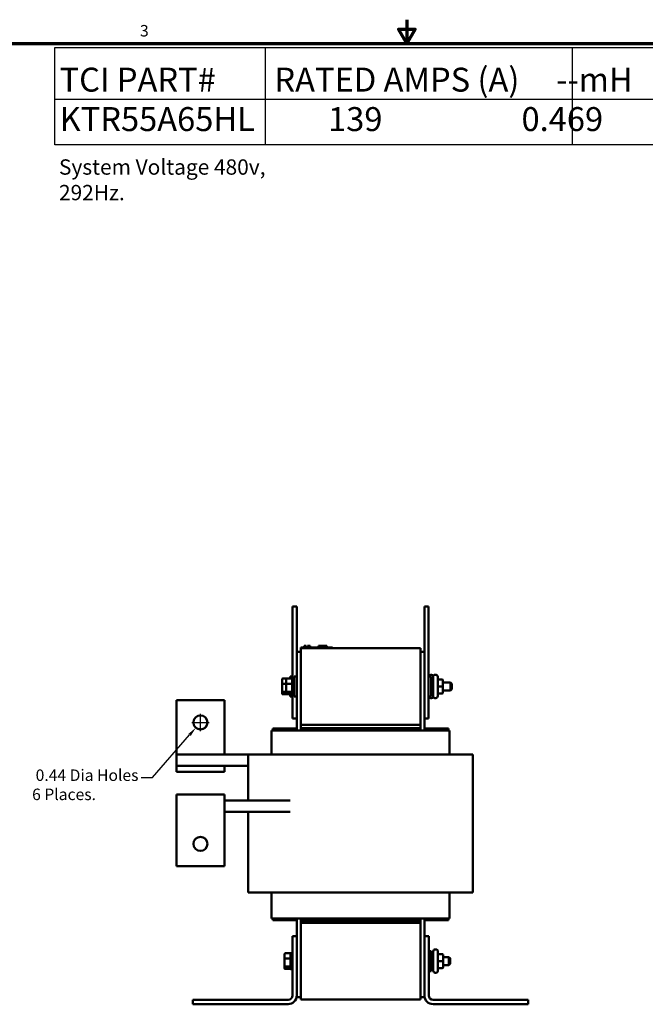
# Model space of a CAD drawing. Units: inches. Extents: x 1.5 to 64.5, y 0.7 to 50.2.
# Drawn here: x 20.9 to 40.5, y 19.4 to 50.2 of the extents above; entities that cross this region are included whole.
import ezdxf

# ---------------------------------------------------------------- set-up
doc = ezdxf.new("R2010")
doc.units = ezdxf.units.IN
doc.header["$LTSCALE"] = 3
doc.header["$MEASUREMENT"] = 0
for name, color, linetype, lineweight in [('Border (ANSI)', 7, 'Continuous', 70), ('Dimension (ANSI)', 7, 'Continuous', 25), ('Sketch Geometry (ANSI)', 7, 'Continuous', 25), ('Symbol (ANSI)', 7, 'Continuous', 25), ('Visible (ANSI)', 7, 'Continuous', 50)]:
    doc.layers.add(name, color=color, linetype=linetype, lineweight=lineweight)
doc.styles.add('Note Text (ANSI)', font='tahoma.ttf')
doc.dimstyles.new('Default (ANSI)', dxfattribs={"dimscale": 3, "dimtxt": 0.12, "dimasz": 0.098425, "dimexe": 0.125, "dimexo": 0.0625, "dimgap": 0.031496, "dimtad": 0, "dimtih": 1, "dimtoh": 1, "dimrnd": 1e-08, "dimzin": 4, "dimdsep": 46, "dimtxsty": 'Note Text (ANSI)', "dimcen": 0.09, "dimdle": 0.393701, "dimclrd": 256, "dimclre": 256, "dimclrt": 256, "dimadec": 0, "dimazin": 1, "dimtfac": 1, "dimtofl": 0, "dimtmove": 0, "dimatfit": 3, "dimfxl": 1, "dimtolj": 1, "dimtzin": 4, "dimlwd": -1, "dimlwe": -1, "dimarcsym": 0})

# ---------------------------------------------------------------- blocks, each defined once
blk = doc.blocks.new('Borders Default Border')
at = {"layer": 'Border (ANSI)', "flags": 128}
for points in [[(11, 16.75), (11, 16.5), (10.913, 16.65), (11.087, 16.65), (11, 16.5)], [(0.75, 0.5), (0.75, 16.5), (21.25, 16.5), (21.25, 0.5), (0.75, 0.5)]]:
    blk.add_lwpolyline(points, dxfattribs=at)
at = {"layer": 'Border (ANSI)', "insert": (8.213, 16.537), "char_height": 0.12, "attachment_point": 7, "style": 'Note Text (ANSI)'}
blk.add_mtext('3', dxfattribs=at)
blk = doc.blocks.new('*D19')
at = {"layer": 'Defpoints', "color": 0}
for p in [(26.676, 28.413), (26.387, 28.08)]:
    blk.add_point(p, dxfattribs=at)
at = {"layer": 'Dimension (ANSI)'}
for p, q in [((26.532, 27.977), (26.532, 28.517)), ((26.262, 28.247), (26.802, 28.247)), ((25.036, 26.525), (26.194, 27.858)), ((24.678, 26.525), (25.036, 26.525))]:
    blk.add_line(p, q, dxfattribs=at)
blk.add_solid([(26.157, 27.89), (26.231, 27.825), (26.387, 28.08)], dxfattribs=at)
at = {"layer": 'Dimension (ANSI)', "insert": (21.261, 26.775), "char_height": 0.36, "attachment_point": 1, "style": 'Note Text (ANSI)'}
blk.add_mtext('\\A1; \\fTahoma|b0|i0;\\H0.3600;0.44 Dia Holes \\P\\fTahoma|b0|i0;\\H0.3600;6 Places.', dxfattribs=at)

msp = doc.modelspace()

# ---------------------------------------------------------------- linework, layer by layer
at = {"layer": 'Sketch Geometry (ANSI)'}
for p, q in [((21.967, 49.378), (53.535, 49.378)), ((21.967, 46.336), (21.967, 49.378)), ((28.563, 49.378), (28.563, 46.336)), ((38.176, 49.378), (38.176, 46.336)), ((21.953, 47.765), (58.307, 47.765)), ((53.535, 46.336), (21.967, 46.336))]:
    msp.add_line(p, q, dxfattribs=at)
at = {"layer": 'Visible (ANSI)'}
for p, q in [((29.548, 31.875), (29.418, 31.875)), ((29.418, 31.875), (29.418, 29.625)), ((29.548, 31.875), (29.548, 30.462)), ((33.678, 31.875), (33.548, 31.875)), ((33.548, 31.875), (33.548, 30.462)), ((33.678, 31.875), (33.678, 28.375)), ((29.673, 30.595), (29.763, 30.595)), ((29.673, 30.575), (29.673, 30.595)), ((29.673, 30.575), (29.673, 28.175)), ((33.423, 30.575), (29.673, 30.575)), ((30.583, 30.595), (29.763, 30.595)), ((29.777, 30.645), (29.782, 30.645)), ((29.777, 30.645), (29.777, 30.595)), ((29.782, 30.645), (29.782, 30.595)), ((29.782, 30.645), (29.783, 30.645)), ((29.783, 30.645), (29.79, 30.645)), ((29.783, 30.645), (29.783, 30.595)), ((29.79, 30.645), (29.805, 30.645)), ((29.79, 30.645), (29.79, 30.595)), ((29.805, 30.645), (29.816, 30.645)), ((29.816, 30.645), (29.828, 30.645)), ((29.828, 30.645), (29.844, 30.645)), ((29.844, 30.645), (29.846, 30.645)), ((29.844, 30.645), (29.844, 30.595)), ((29.846, 30.645), (29.846, 30.615)), ((29.861, 30.615), (29.846, 30.615)), ((29.846, 30.595), (29.846, 30.615)), ((29.861, 30.615), (29.933, 30.615)), ((29.861, 30.595), (29.861, 30.615)), ((29.882, 30.645), (29.882, 30.615)), ((29.882, 30.645), (29.888, 30.645)), ((29.888, 30.645), (29.888, 30.615)), ((29.888, 30.645), (29.893, 30.645)), ((29.893, 30.645), (29.899, 30.645)), ((29.893, 30.645), (29.893, 30.615)), ((29.899, 30.645), (29.902, 30.645)), ((29.899, 30.645), (29.899, 30.615)), ((29.902, 30.645), (29.902, 30.615)), ((29.902, 30.645), (29.903, 30.645)), ((29.903, 30.645), (29.909, 30.645)), ((29.903, 30.645), (29.903, 30.615)), ((29.909, 30.645), (29.963, 30.645)), ((29.909, 30.645), (29.909, 30.615)), ((29.933, 30.595), (29.933, 30.615)), ((29.963, 30.645), (29.963, 30.595)), ((29.963, 30.645), (29.964, 30.645)), ((29.964, 30.645), (29.964, 30.595)), ((30.232, 30.595), (30.232, 30.645)), ((30.232, 30.645), (30.237, 30.645)), ((30.237, 30.645), (30.267, 30.645)), ((30.237, 30.595), (30.237, 30.645)), ((30.267, 30.645), (30.487, 30.645)), ((30.267, 30.595), (30.267, 30.645)), ((30.487, 30.595), (30.487, 30.645)), ((30.487, 30.645), (30.493, 30.645)), ((30.493, 30.595), (30.493, 30.645)), ((30.583, 30.595), (30.673, 30.595)), ((30.673, 30.575), (30.673, 30.595)), ((33.423, 28.175), (33.423, 30.575)), ((29.673, 30.462), (29.548, 30.462)), ((29.548, 30.462), (29.548, 27.992)), ((33.423, 30.462), (33.548, 30.462)), ((33.548, 27.992), (33.548, 30.462)), ((29.091, 29.6), (29.091, 29.445)), ((29.111, 29.622), (29.241, 29.622)), ((29.221, 29.6), (29.221, 29.445)), ((29.241, 29.622), (29.389, 29.622)), ((29.338, 29.622), (29.338, 29.688)), ((29.418, 29.688), (29.338, 29.688)), ((29.409, 29.625), (29.409, 29.125)), ((29.409, 29.625), (29.468, 29.625)), ((29.468, 29.063), (29.468, 29.688)), ((29.548, 29.688), (29.468, 29.688)), ((33.678, 29.688), (33.758, 29.688)), ((33.747, 29.739), (33.774, 29.739)), ((33.758, 29.688), (33.758, 29.063)), ((33.817, 29.625), (33.758, 29.625)), ((33.817, 29.071), (33.817, 29.679)), ((33.877, 29.739), (33.904, 29.739)), ((33.964, 29.679), (33.964, 29.071)), ((29.091, 29.445), (29.091, 29.221)), ((29.111, 29.452), (29.221, 29.452)), ((29.221, 29.445), (29.221, 29.221)), ((29.241, 29.452), (29.389, 29.452)), ((34.099, 29.594), (33.994, 29.594)), ((34.099, 29.375), (33.994, 29.375)), ((34.129, 29.375), (34.129, 29.564)), ((34.129, 29.5), (34.369, 29.5)), ((34.129, 29.186), (34.129, 29.375)), ((34.369, 29.25), (34.369, 29.5)), ((34.409, 29.46), (34.369, 29.5)), ((34.409, 29.29), (34.369, 29.25)), ((34.409, 29.46), (34.409, 29.29)), ((29.091, 29.221), (29.091, 29.15)), ((29.221, 29.205), (29.111, 29.205)), ((29.111, 29.128), (29.241, 29.128)), ((29.221, 29.221), (29.221, 29.15)), ((29.389, 29.205), (29.241, 29.205)), ((29.241, 29.128), (29.389, 29.128)), ((29.338, 29.063), (29.338, 29.128)), ((29.418, 29.063), (29.338, 29.063)), ((29.409, 29.125), (29.468, 29.125)), ((29.418, 29.125), (29.418, 28.375)), ((29.548, 29.063), (29.468, 29.063)), ((33.678, 29.063), (33.758, 29.063)), ((33.747, 29.011), (33.774, 29.011)), ((33.817, 29.125), (33.758, 29.125)), ((33.877, 29.011), (33.904, 29.011)), ((34.099, 29.156), (33.994, 29.156)), ((34.099, 29.156), (33.994, 29.156)), ((34.129, 29.25), (34.369, 29.25)), ((34.129, 29.186), (34.129, 29.186)), ((25.782, 28.947), (27.282, 28.947)), ((25.782, 27.242), (25.782, 28.947)), ((27.282, 27.242), (27.282, 28.947)), ((29.548, 28.375), (29.418, 28.375)), ((33.678, 28.375), (33.548, 28.375)), ((33.423, 28.175), (29.673, 28.175)), ((29.673, 28.175), (29.673, 28.071)), ((33.423, 28.071), (29.673, 28.071)), ((29.673, 28.071), (29.673, 27.992)), ((33.423, 28.071), (33.423, 28.175)), ((33.423, 28.071), (33.423, 27.992)), ((28.758, 27.992), (28.81, 27.992)), ((28.758, 27.242), (28.758, 27.992)), ((28.798, 28.052), (28.798, 27.992)), ((29.548, 28.052), (28.798, 28.052)), ((29.652, 27.992), (28.81, 27.992)), ((29.652, 27.992), (29.68, 27.992)), ((33.416, 27.992), (29.68, 27.992)), ((33.416, 27.992), (33.444, 27.992)), ((34.286, 27.992), (33.444, 27.992)), ((33.548, 28.052), (34.298, 28.052)), ((34.286, 27.992), (34.338, 27.992)), ((34.298, 27.992), (34.298, 28.052)), ((34.338, 27.242), (34.338, 27.992)), ((28.032, 27.242), (25.782, 27.242)), ((25.782, 26.887), (25.782, 27.242)), ((28.557, 27.242), (28.032, 27.242)), ((28.032, 25.803), (28.032, 27.242)), ((28.557, 27.242), (29.4, 27.242)), ((29.68, 27.242), (29.4, 27.242)), ((29.68, 27.242), (33.416, 27.242)), ((33.696, 27.242), (33.416, 27.242)), ((33.696, 27.242), (34.539, 27.242)), ((35.064, 27.242), (34.539, 27.242)), ((35.064, 22.922), (35.064, 27.242)), ((25.782, 26.887), (27.282, 26.887)), ((25.782, 26.697), (25.782, 26.887)), ((27.282, 26.697), (27.282, 26.887)), ((28.032, 26.887), (27.282, 26.887)), ((25.782, 26.697), (27.282, 26.697)), ((25.782, 25.993), (27.282, 25.993)), ((25.782, 25.993), (25.782, 25.613)), ((27.282, 25.993), (27.282, 25.613)), ((25.782, 23.743), (25.782, 25.613)), ((29.345, 25.803), (27.282, 25.803)), ((27.282, 23.743), (27.282, 25.613)), ((29.345, 25.448), (27.282, 25.448)), ((28.032, 22.922), (28.032, 25.448)), ((25.782, 23.743), (27.282, 23.743)), ((28.032, 22.922), (28.557, 22.922)), ((29.4, 22.922), (28.557, 22.922)), ((28.758, 22.112), (28.758, 22.922)), ((29.4, 22.922), (29.68, 22.922)), ((33.416, 22.922), (29.68, 22.922)), ((33.416, 22.922), (33.696, 22.922)), ((34.539, 22.922), (33.696, 22.922)), ((34.338, 22.112), (34.338, 22.922)), ((34.539, 22.922), (35.064, 22.922)), ((28.81, 22.112), (28.758, 22.112)), ((28.798, 22.112), (28.798, 22.052)), ((29.548, 22.052), (28.798, 22.052)), ((28.81, 22.112), (29.652, 22.112)), ((29.548, 22.112), (29.548, 21.556)), ((29.68, 22.112), (29.652, 22.112)), ((29.673, 22.112), (29.673, 22.033)), ((29.673, 22.033), (29.673, 21.976)), ((29.673, 22.033), (33.423, 22.033)), ((29.673, 21.976), (29.673, 19.576)), ((29.673, 21.976), (33.423, 21.976)), ((29.68, 22.112), (33.416, 22.112)), ((33.444, 22.112), (33.416, 22.112)), ((33.423, 22.112), (33.423, 22.033)), ((33.423, 21.976), (33.423, 22.033)), ((33.423, 19.576), (33.423, 21.976)), ((33.444, 22.112), (34.286, 22.112)), ((33.548, 21.556), (33.548, 22.112)), ((33.548, 22.052), (34.298, 22.052)), ((34.338, 22.112), (34.286, 22.112)), ((34.298, 22.052), (34.298, 22.112)), ((29.414, 19.695), (29.414, 21.556)), ((29.414, 21.556), (29.548, 21.556)), ((29.548, 21.556), (29.548, 19.695)), ((33.548, 21.556), (33.683, 21.556)), ((33.548, 19.695), (33.548, 21.556)), ((33.683, 21.556), (33.683, 19.695)), ((29.167, 21), (29.167, 20.846)), ((29.187, 21.023), (29.335, 21.023)), ((29.355, 21.026), (29.355, 20.526)), ((29.355, 21.026), (29.414, 21.026)), ((33.683, 21.088), (33.763, 21.088)), ((33.763, 21.088), (33.763, 20.463)), ((33.822, 21.026), (33.763, 21.026)), ((33.822, 20.472), (33.822, 21.08)), ((33.882, 21.14), (33.909, 21.14)), ((33.969, 21.08), (33.969, 20.472)), ((34.104, 20.995), (33.999, 20.995)), ((34.134, 20.776), (34.134, 20.965)), ((29.167, 20.846), (29.167, 20.621)), ((29.187, 20.853), (29.335, 20.853)), ((34.104, 20.776), (33.999, 20.776)), ((34.134, 20.901), (34.315, 20.901)), ((34.134, 20.587), (34.134, 20.776)), ((34.315, 20.651), (34.315, 20.901)), ((34.355, 20.861), (34.315, 20.901)), ((34.355, 20.691), (34.315, 20.651)), ((34.355, 20.861), (34.355, 20.691)), ((29.167, 20.621), (29.167, 20.551)), ((29.335, 20.606), (29.187, 20.606)), ((29.187, 20.528), (29.335, 20.528)), ((29.355, 20.526), (29.414, 20.526)), ((33.683, 20.463), (33.763, 20.463)), ((33.822, 20.526), (33.763, 20.526)), ((33.882, 20.412), (33.909, 20.412)), ((34.104, 20.557), (33.999, 20.557)), ((34.104, 20.556), (33.999, 20.556)), ((34.134, 20.651), (34.315, 20.651)), ((34.134, 20.586), (34.134, 20.587)), ((26.298, 19.56), (29.279, 19.56)), ((26.298, 19.426), (26.298, 19.56)), ((29.279, 19.426), (26.298, 19.426)), ((29.548, 19.695), (29.548, 19.642)), ((29.673, 19.642), (29.548, 19.642)), ((29.673, 19.576), (33.423, 19.576)), ((33.423, 19.642), (33.548, 19.642)), ((33.548, 19.642), (33.548, 19.695)), ((33.817, 19.56), (36.798, 19.56)), ((36.798, 19.426), (33.817, 19.426)), ((36.798, 19.56), (36.798, 19.426))]:
    msp.add_line(p, q, dxfattribs=at)
for centre in [(26.532, 28.247), (26.532, 24.443)]:
    msp.add_circle(centre, 0.22, dxfattribs=at)
for centre, radius, start, end in [((33.747, 29.679), 0.06, 90, 171.8557), ((33.774, 29.679), 0.06, 30.87, 90), ((33.877, 29.679), 0.06, 90, 180), ((33.904, 29.679), 0.06, 0, 90), ((33.747, 29.071), 0.06, 188.1443, 270), ((33.774, 29.071), 0.06, 270, 329.13), ((33.877, 29.071), 0.06, 180, 270), ((33.904, 29.071), 0.06, 270, 0), ((33.882, 21.08), 0.06, 90, 180), ((33.909, 21.08), 0.06, 0, 90), ((33.882, 20.472), 0.06, 180, 270), ((33.909, 20.472), 0.06, 270, 0), ((29.279, 19.695), 0.135, 270, 0), ((29.279, 19.695), 0.269, 270, 0), ((33.817, 19.695), 0.269, 180, 270), ((33.817, 19.695), 0.135, 180, 270)]:
    msp.add_arc(centre, radius, start, end, dxfattribs=at)
for centre, major_axis, ratio, start_param, end_param in [((29.111, 29.6), (0, -0.0226), 0.88606, 3.141593, 4.712389), ((29.241, 29.6), (0, -0.0226), 0.88606, 3.141593, 4.712389), ((29.389, 29.6), (0, -0.0226), 0.88606, 1.570796, 3.141593), ((33.994, 29.624), (0, -0.03), 0.999498, 4.712389, 6.283185), ((29.111, 29.445), (-0.02, 0), 0.352846, 4.712389, 6.283185), ((29.241, 29.445), (-0.02, 0), 0.352846, 4.712389, 6.283185), ((29.389, 29.445), (0.02, 0), 0.352846, 0, 1.570796), ((33.994, 29.375), (0.03, 0), 0.001006, 3.141593, 4.712389), ((34.099, 29.564), (0, -0.03), 0.999498, 1.570796, 3.141593), ((34.099, 29.375), (-0.03, 0), 0.001006, 3.141593, 4.712389), ((29.111, 29.221), (-0.02, 0), 0.775745, 0, 1.570796), ((29.111, 29.15), (0, 0.0226), 0.88606, 1.570796, 3.141593), ((29.241, 29.221), (-0.02, 0), 0.775745, 0, 1.570796), ((29.241, 29.15), (0, 0.0226), 0.88606, 1.570796, 3.141593), ((29.389, 29.221), (0.02, 0), 0.775745, 4.712389, 6.283185), ((29.389, 29.15), (0, 0.0226), 0.88606, 3.141593, 4.712389), ((33.994, 29.126), (0, -0.03), 0.999498, 3.141593, 4.712389), ((33.994, 29.126), (0.03, 0), 0.999497, 1.570796, 3.141593), ((34.099, 29.186), (0, 0.03), 0.999498, 3.141593, 4.712389), ((34.099, 29.186), (-0.03, 0), 0.999497, 1.570796, 3.141593), ((29.187, 21), (0, -0.0226), 0.88606, 3.141593, 4.712389), ((29.335, 21), (0, -0.0226), 0.88606, 1.570796, 3.141593), ((33.999, 21.025), (0, -0.03), 0.999498, 4.712389, 6.283185), ((34.104, 20.965), (0, -0.03), 0.999498, 1.570796, 3.141593), ((29.187, 20.846), (-0.02, 0), 0.352846, 4.712389, 6.283185), ((29.335, 20.846), (0.02, 0), 0.352846, 0, 1.570796), ((33.999, 20.776), (0.03, 0), 0.001006, 3.141593, 4.712389), ((34.104, 20.776), (-0.03, 0), 0.001006, 3.141593, 4.712389), ((29.187, 20.621), (-0.02, 0), 0.775745, 0, 1.570796), ((29.187, 20.551), (0, 0.0226), 0.88606, 1.570796, 3.141593), ((29.335, 20.621), (0.02, 0), 0.775745, 4.712389, 6.283185), ((29.335, 20.551), (0, 0.0226), 0.88606, 3.141593, 4.712389), ((33.999, 20.527), (0.03, 0), 0.999497, 1.570796, 3.141593), ((33.999, 20.526), (0, -0.03), 0.999498, 3.141593, 4.712389), ((34.104, 20.587), (-0.03, 0), 0.999497, 1.570796, 3.141593), ((34.104, 20.586), (0, 0.03), 0.999498, 3.141593, 4.712389)]:
    msp.add_ellipse(centre, major_axis=major_axis, ratio=ratio, start_param=start_param, end_param=end_param, dxfattribs=at)

# ---------------------------------------------------------------- block references
at = {"xscale": 3, "yscale": 3, "zscale": 3}
msp.add_blockref('Borders Default Border', (0, 0), dxfattribs=at)

# ---------------------------------------------------------------- texts
at = {"layer": 'Symbol (ANSI)', "insert": (22.12, 48.748), "char_height": 0.75, "attachment_point": 1, "line_spacing_factor": 0.987884, "style": 'Note Text (ANSI)'}
msp.add_mtext('\\fTahoma|b0|i0;\\H0.7500;TCI PART#        RATED AMPS (A)     --mH             APPROX WT-LBS \\P\\fTahoma|b0|i0;\\H0.7500;KTR55A65HL          139                   0.469                    140', dxfattribs=at)
at = {"layer": 'Symbol (ANSI)', "insert": (22.102, 45.877), "char_height": 0.48, "width": 8.54353, "attachment_point": 1, "style": 'Note Text (ANSI)'}
msp.add_mtext('{\\fTahoma|b0|i0;\\H0.4800;System Voltage 480v, 292Hz.}', dxfattribs=at)

# ---------------------------------------------------------------- dimensions: what is measured, and where the dimension line sits
at = {"layer": 'Dimension (ANSI)'}
dim = msp.add_diameter_dim_2p(p1=(26.676, 28.413), p2=(26.387, 28.08), text=' \\fTahoma|b0|i0;\\H0.3600;0.44 Dia Holes \\P\\fTahoma|b0|i0;\\H0.3600;6 Places.', dimstyle='Default (ANSI)', override={"dimgap": 0.031496, "dimdec": 2, "dimlfac": 1, "dimtol": 0, "dimlim": 0, "dimtp": 0, "dimtm": 0, "dimtdec": 2, "dimtvp": -0.25}, dxfattribs=at)
dim.commit()
dim.dimension.update_dxf_attribs({"geometry": '*D19', "text_midpoint": (22.922, 26.525), "dimtype": 163})

doc.saveas('drawing.dxf')
